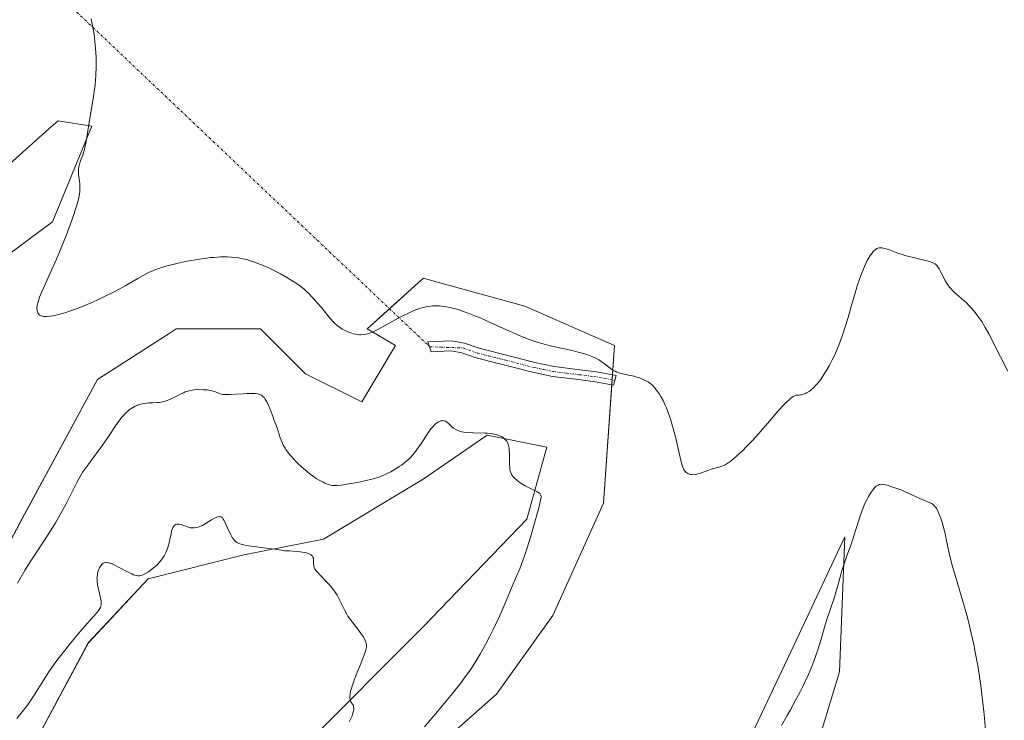
# Model space of a CAD drawing. Units: metres. Extents: x 629192 to 632681, y 4660219 to 4662596.
# Drawn here: x 629972 to 630168, y 4660442 to 4660581 of the extents above; entities that cross this region are included whole.
import ezdxf

# ---------------------------------------------------------------- set-up
doc = ezdxf.new("R2010")
doc.units = ezdxf.units.M
doc.header["$MEASUREMENT"] = 0
doc.linetypes.add('TRAZO_Y_PUNTO', pattern=[1, 0.5, -0.25, 0, -0.25])
for name, color, linetype, lineweight in [('Camino', 19, 'Continuous', 0), ('Camino Cxs', 19, 'Continuous', 0), ('Camino eje', 39, 'TRAZO_Y_PUNTO', 13), ('Camino eje virtual', 6, 'TRAZO_Y_PUNTO', 0), ('Cultivos herbáceos CxS', 92, 'Continuous', 0), ('Curva de nivel normal', 36, 'Continuous', 0), ('Matorral', 135, 'Continuous', 0), ('Matorral CxS', 135, 'Continuous', 0)]:
    doc.layers.add(name, color=color, linetype=linetype, lineweight=lineweight)

# ---------------------------------------------------------------- blocks, each defined once
blk = doc.blocks.new('*U165')
at = {"layer": 'Cultivos herbáceos CxS', "color": 92, "linetype": 'Continuous', "lineweight": 0}
for points in [[(630047.5, 4660429.97, 416.29), (630066.52, 4660446.75, 417.68), (630077.7, 4660462.41, 418.13), (630087.77, 4660484.78, 418.69), (630090.01, 4660516.1, 420.71), (630072.11, 4660523.93, 421.31), (630054.06, 4660528.94, 421.14), (630051.97, 4660529.52, 421.02), (630050.92, 4660528.57, 420.92), (630040.79, 4660519.46, 420), (630046.38, 4660516.1, 418.94), (630039.67, 4660504.91, 418.55), (630028.48, 4660510.51, 418.38), (630019.53, 4660519.46, 418.33), (630002.76, 4660519.46, 418.48), (630001.14, 4660518.42, 418.47), (629987.1, 4660509.39, 418.76), (629972.55, 4660482.54, 417.73), (629955.77, 4660451.22, 416.65)], [(629956.89, 4660525.05, 418.23), (629978.15, 4660540.71, 419.65), (629985.98, 4660559.73, 419.88), (629979.27, 4660560.85, 417.25), (629977.41, 4660559.2, 416.7), (629959.13, 4660542.95, 414.47)], [(629973.35, 4660434.78, 408.19), (629985.26, 4660457.01, 408.8), (629997.16, 4660469.71, 409.34), (630016.21, 4660474.47, 409.3), (630032.09, 4660477.64, 411.2), (630051.93, 4660489.55, 413.11), (630064.63, 4660498.28, 414.91), (630076.54, 4660495.9, 415.73), (630072.57, 4660481.61, 414.54), (630051.93, 4660460.18, 411.29), (630028.12, 4660436.37, 408.71)], [(630126.92, 4660425.49, 411.22), (630134.75, 4660451.22, 412.98), (630134.75, 4660451.22, 412.98), (630135.87, 4660478.06, 415.66), (630126.73, 4660458.7, 417.41), (630116.85, 4660437.8, 416.84)]]:
    blk.add_polyline3d(points, dxfattribs=at)
blk = doc.blocks.new('*U173')
at = {"layer": 'Curva de nivel normal', "color": 36, "linetype": 'Continuous', "lineweight": 0}
for points in [[(630163.83, 4660439.6, 415), (630163.66, 4660442.03, 415), (630163.53, 4660443.31, 415), (630163.2, 4660446.2, 415), (630162.89, 4660448.53, 415), (630162.35, 4660452.09, 415), (630161.81, 4660455.14, 415), (630161.51, 4660456.64, 415), (630161.01, 4660458.91, 415), (630160.43, 4660461.25, 415), (630160.1, 4660462.47, 415), (630159.38, 4660464.99, 415), (630157.9, 4660469.99, 415), (630157.26, 4660472.2, 415), (630156.99, 4660473.18, 415), (630156.58, 4660474.83, 415), (630156.39, 4660475.74, 415), (630156.1, 4660477.26, 415), (630155.82, 4660478.74, 415), (630155.7, 4660479.23, 415), (630155.43, 4660480.22, 415), (630155.13, 4660481.19, 415), (630154.92, 4660481.79, 415), (630154.5, 4660482.84, 415), (630154.25, 4660483.39, 415), (630154.13, 4660483.63, 415), (630153.94, 4660483.93, 415), (630153.64, 4660484.29, 415), (630153.47, 4660484.44, 415), (630153.1, 4660484.7, 415), (630152.64, 4660484.93, 415), (630151.58, 4660485.36, 415), (630150.74, 4660485.69, 415), (630150.2, 4660485.94, 415), (630149.05, 4660486.51, 415), (630148.01, 4660486.99, 415), (630147.18, 4660487.34, 415), (630146.59, 4660487.56, 415), (630145.42, 4660487.98, 415), (630144.26, 4660488.34, 415), (630143.95, 4660488.41, 415), (630143.44, 4660488.5, 415), (630143.05, 4660488.52, 415), (630142.83, 4660488.49, 415), (630142.7, 4660488.46, 415), (630142.46, 4660488.36, 415), (630142.09, 4660488.13, 415), (630141.9, 4660487.96, 415), (630141.6, 4660487.64, 415), (630141.26, 4660487.22, 415), (630141.08, 4660486.96, 415), (630140.55, 4660486.1, 415), (630140.27, 4660485.58, 415), (630139.83, 4660484.7, 415), (630139.41, 4660483.71, 415), (630139.2, 4660483.16, 415), (630138.8, 4660482.01, 415), (630138.05, 4660479.52, 415), (630137.46, 4660477.64, 415), (630137.04, 4660476.44, 415), (630136.18, 4660474.1, 415), (630135.56, 4660472.32, 415), (630135.18, 4660471.08, 415), (630134.48, 4660468.57, 415), (630133.97, 4660466.78, 415), (630133.62, 4660465.68, 415), (630132.89, 4660463.55, 415), (630132.32, 4660461.82, 415), (630131.94, 4660460.54, 415), (630131.11, 4660457.7, 415), (630130.4, 4660455.42, 415), (630129.67, 4660453.37, 415), (630129.26, 4660452.31, 415), (630128.58, 4660450.7, 415), (630127.81, 4660449.01, 415), (630127.39, 4660448.14, 415), (630126.94, 4660447.24, 415), (630125.98, 4660445.42, 415), (630125.01, 4660443.64, 415), (630124.37, 4660442.51, 415), (630123.2, 4660440.52, 415)], [(630052.17, 4660440.26, 415), (630054.77, 4660443.36, 415), (630057.4, 4660446.52, 415), (630058.72, 4660448.15, 415), (630059.31, 4660448.91, 415), (630060.13, 4660450, 415), (630061.25, 4660451.58, 415), (630061.77, 4660452.37, 415), (630062.79, 4660454, 415), (630063.29, 4660454.85, 415), (630064.29, 4660456.63, 415), (630065.25, 4660458.45, 415), (630065.86, 4660459.65, 415), (630066.95, 4660461.93, 415), (630067.63, 4660463.47, 415), (630068.75, 4660466.16, 415), (630069.51, 4660467.96, 415), (630069.85, 4660468.74, 415), (630070.57, 4660470.35, 415), (630071.15, 4660471.73, 415), (630071.77, 4660473.36, 415), (630072.1, 4660474.3, 415), (630072.44, 4660475.32, 415), (630073.14, 4660477.57, 415), (630073.81, 4660479.88, 415), (630074.9, 4660483.81, 415), (630075.29, 4660485.37, 415), (630075.37, 4660485.86, 415), (630075.38, 4660486.04, 415), (630075.35, 4660486.34, 415), (630075.27, 4660486.5, 415), (630075.19, 4660486.6, 415), (630074.98, 4660486.78, 415), (630074.52, 4660487.06, 415), (630073.27, 4660487.71, 415), (630072.23, 4660488.24, 415), (630071.37, 4660488.74, 415), (630070.98, 4660489, 415), (630070.45, 4660489.39, 415), (630070, 4660489.8, 415), (630069.82, 4660490.01, 415), (630069.66, 4660490.22, 415), (630069.57, 4660490.37, 415), (630069.41, 4660490.67, 415), (630069.24, 4660491.16, 415), (630069.17, 4660491.52, 415), (630069.14, 4660491.78, 415), (630069.1, 4660492.35, 415), (630069.08, 4660493.08, 415), (630069.08, 4660494.64, 415), (630069.05, 4660495.36, 415), (630069.02, 4660495.69, 415), (630068.97, 4660495.98, 415), (630068.85, 4660496.48, 415), (630068.68, 4660496.87, 415), (630068.55, 4660497.09, 415), (630068.26, 4660497.45, 415), (630067.89, 4660497.77, 415), (630067.61, 4660497.94, 415), (630067.41, 4660498.05, 415), (630066.94, 4660498.24, 415), (630066.37, 4660498.42, 415), (630066.03, 4660498.5, 415), (630065.4, 4660498.6, 415), (630064.62, 4660498.67, 415), (630064.16, 4660498.69, 415), (630061.92, 4660498.74, 415), (630060.73, 4660498.82, 415), (630059.97, 4660498.92, 415), (630059.62, 4660498.98, 415), (630059.12, 4660499.12, 415), (630058.69, 4660499.28, 415), (630058.42, 4660499.41, 415), (630057.96, 4660499.7, 415), (630057.56, 4660500.01, 415), (630056.93, 4660500.6, 415), (630056.54, 4660500.94, 415), (630056.36, 4660501.06, 415), (630056.24, 4660501.11, 415), (630056, 4660501.17, 415), (630055.89, 4660501.19, 415), (630055.66, 4660501.17, 415), (630055.43, 4660501.12, 415), (630054.99, 4660500.92, 415), (630054.55, 4660500.65, 415), (630054.31, 4660500.47, 415), (630053.93, 4660500.1, 415), (630053.5, 4660499.6, 415), (630053.26, 4660499.28, 415), (630052.73, 4660498.52, 415), (630051.55, 4660496.71, 415), (630050.67, 4660495.42, 415), (630050.39, 4660495.05, 415), (630049.87, 4660494.4, 415), (630049.37, 4660493.86, 415), (630049.03, 4660493.54, 415), (630048.33, 4660492.93, 415), (630047.56, 4660492.34, 415), (630047.14, 4660492.04, 415), (630046.49, 4660491.61, 415), (630045.46, 4660491, 415), (630044.48, 4660490.51, 415), (630043.95, 4660490.28, 415), (630043.06, 4660489.95, 415), (630042.02, 4660489.63, 415), (630041.44, 4660489.48, 415), (630040.8, 4660489.32, 415), (630039.43, 4660489.03, 415), (630038.03, 4660488.76, 415), (630037.13, 4660488.61, 415), (630035.58, 4660488.38, 415), (630034.73, 4660488.3, 415), (630034.4, 4660488.28, 415), (630033.87, 4660488.3, 415), (630033.57, 4660488.34, 415), (630033, 4660488.51, 415), (630032.35, 4660488.77, 415), (630031.97, 4660488.94, 415), (630031.34, 4660489.27, 415), (630030.63, 4660489.69, 415), (630030.25, 4660489.94, 415), (630029.43, 4660490.54, 415), (630028.86, 4660490.99, 415), (630027.71, 4660491.97, 415), (630026.89, 4660492.74, 415), (630026.51, 4660493.13, 415), (630026.15, 4660493.51, 415), (630025.49, 4660494.25, 415), (630024.93, 4660494.97, 415), (630024.6, 4660495.44, 415), (630024.41, 4660495.74, 415), (630024.07, 4660496.33, 415), (630023.91, 4660496.66, 415), (630023.64, 4660497.31, 415), (630023.47, 4660497.77, 415), (630022.82, 4660499.74, 415), (630022.28, 4660501.24, 415), (630021.98, 4660502.05, 415), (630021.5, 4660503.24, 415), (630021.04, 4660504.32, 415), (630020.83, 4660504.78, 415), (630020.47, 4660505.45, 415), (630020.3, 4660505.71, 415), (630020.02, 4660506.02, 415), (630019.82, 4660506.19, 415), (630019.71, 4660506.26, 415), (630019.53, 4660506.34, 415), (630019.23, 4660506.45, 415), (630019, 4660506.5, 415), (630018.46, 4660506.56, 415), (630017.98, 4660506.58, 415), (630016.88, 4660506.58, 415), (630016.09, 4660506.55, 415), (630014.53, 4660506.46, 415), (630013.52, 4660506.4, 415), (630012.47, 4660506.38, 415), (630012, 4660506.41, 415), (630011.76, 4660506.45, 415), (630011.32, 4660506.59, 415), (630010.57, 4660506.89, 415), (630010.1, 4660507.04, 415), (630009.55, 4660507.18, 415), (630009.24, 4660507.24, 415), (630008.9, 4660507.29, 415), (630008.18, 4660507.34, 415), (630007.41, 4660507.35, 415), (630006.41, 4660507.3, 415), (630005.95, 4660507.25, 415), (630005.64, 4660507.2, 415), (630005.06, 4660507.07, 415), (630004.53, 4660506.9, 415), (630004.18, 4660506.75, 415), (630003.44, 4660506.39, 415), (630002.16, 4660505.71, 415), (630001.46, 4660505.38, 415), (630000.76, 4660505.1, 415), (630000.41, 4660504.99, 415), (630000.06, 4660504.9, 415), (629999.38, 4660504.8, 415), (629998.93, 4660504.77, 415), (629998.04, 4660504.74, 415), (629997.36, 4660504.71, 415), (629996.74, 4660504.65, 415), (629996.43, 4660504.61, 415), (629995.96, 4660504.52, 415), (629995.26, 4660504.33, 415), (629994.8, 4660504.16, 415), (629994.57, 4660504.05, 415), (629994.24, 4660503.88, 415), (629993.9, 4660503.68, 415), (629993.68, 4660503.53, 415), (629993.25, 4660503.19, 415), (629992.6, 4660502.6, 415), (629992.18, 4660502.14, 415), (629991.89, 4660501.81, 415), (629991.32, 4660501.09, 415), (629990.67, 4660500.17, 415), (629989.26, 4660498.05, 415), (629988.05, 4660496.29, 415), (629987.16, 4660495.06, 415), (629985.34, 4660492.62, 415), (629984.53, 4660491.51, 415), (629984.18, 4660491, 415), (629983.87, 4660490.51, 415), (629983.34, 4660489.62, 415), (629982.88, 4660488.75, 415), (629981.91, 4660486.75, 415), (629981.03, 4660485.02, 415), (629980.51, 4660484.05, 415), (629979.65, 4660482.49, 415), (629978.7, 4660480.85, 415), (629978.19, 4660480.02, 415), (629977.13, 4660478.34, 415), (629974.98, 4660475.1, 415), (629973.53, 4660472.88, 415), (629972.7, 4660471.54, 415), (629971.17, 4660468.88, 415)]]:
    blk.add_polyline3d(points, dxfattribs=at)
blk = doc.blocks.new('*U181')
at = {"layer": 'Curva de nivel normal', "color": 36, "linetype": 'Continuous', "lineweight": 0}
blk.add_polyline3d([(629971.05, 4660441.92, 410), (629972.37, 4660443.56, 410), (629973.12, 4660444.58, 410), (629973.54, 4660445.19, 410), (629974.46, 4660446.57, 410), (629976.39, 4660449.6, 410), (629977.29, 4660451, 410), (629978.47, 4660452.74, 410), (629979.19, 4660453.74, 410), (629979.69, 4660454.39, 410), (629980.77, 4660455.76, 410), (629981.71, 4660456.92, 410), (629983.73, 4660459.33, 410), (629985.1, 4660460.91, 410), (629986.86, 4660462.86, 410), (629987.36, 4660463.48, 410), (629987.57, 4660463.81, 410), (629987.66, 4660463.99, 410), (629987.75, 4660464.26, 410), (629987.82, 4660464.56, 410), (629987.83, 4660464.72, 410), (629987.83, 4660465.08, 410), (629987.81, 4660465.28, 410), (629987.77, 4660465.6, 410), (629987.7, 4660465.96, 410), (629987.51, 4660466.77, 410), (629987.22, 4660467.95, 410), (629987.1, 4660468.55, 410), (629987.02, 4660469.14, 410), (629986.99, 4660469.43, 410), (629986.98, 4660469.84, 410), (629986.99, 4660470.1, 410), (629987.05, 4660470.59, 410), (629987.1, 4660470.82, 410), (629987.22, 4660471.26, 410), (629987.37, 4660471.65, 410), (629987.49, 4660471.88, 410), (629987.74, 4660472.29, 410), (629988.02, 4660472.62, 410), (629988.17, 4660472.74, 410), (629988.43, 4660472.88, 410), (629988.72, 4660472.94, 410), (629988.89, 4660472.95, 410), (629989.27, 4660472.91, 410), (629989.49, 4660472.86, 410), (629989.84, 4660472.74, 410), (629990.24, 4660472.57, 410), (629991.15, 4660472.13, 410), (629993.06, 4660471.11, 410), (629993.91, 4660470.69, 410), (629994.28, 4660470.54, 410), (629994.5, 4660470.47, 410), (629994.9, 4660470.37, 410), (629995.09, 4660470.34, 410), (629995.43, 4660470.34, 410), (629995.75, 4660470.39, 410), (629995.96, 4660470.46, 410), (629996.4, 4660470.65, 410), (629996.66, 4660470.79, 410), (629997.21, 4660471.13, 410), (629997.59, 4660471.38, 410), (629998.32, 4660471.94, 410), (629998.82, 4660472.38, 410), (629999.04, 4660472.59, 410), (629999.44, 4660473.01, 410), (629999.77, 4660473.43, 410), (629999.97, 4660473.71, 410), (630000.33, 4660474.3, 410), (630000.66, 4660474.93, 410), (630000.82, 4660475.26, 410), (630001.03, 4660475.78, 410), (630001.3, 4660476.63, 410), (630001.51, 4660477.52, 410), (630001.73, 4660478.68, 410), (630001.84, 4660479.18, 410), (630002, 4660479.72, 410), (630002.09, 4660479.94, 410), (630002.25, 4660480.2, 410), (630002.34, 4660480.3, 410), (630002.54, 4660480.47, 410), (630002.64, 4660480.52, 410), (630002.88, 4660480.6, 410), (630003.14, 4660480.62, 410), (630003.33, 4660480.6, 410), (630003.75, 4660480.51, 410), (630004.26, 4660480.32, 410), (630004.99, 4660480.04, 410), (630005.35, 4660479.93, 410), (630005.52, 4660479.89, 410), (630005.87, 4660479.84, 410), (630006.2, 4660479.83, 410), (630006.42, 4660479.84, 410), (630006.87, 4660479.92, 410), (630007.34, 4660480.07, 410), (630007.59, 4660480.17, 410), (630007.99, 4660480.36, 410), (630008.69, 4660480.76, 410), (630009.78, 4660481.45, 410), (630010.34, 4660481.78, 410), (630010.85, 4660482.01, 410), (630011.08, 4660482.08, 410), (630011.28, 4660482.11, 410), (630011.41, 4660482.1, 410), (630011.63, 4660482.04, 410), (630011.74, 4660481.98, 410), (630011.93, 4660481.82, 410), (630012.11, 4660481.59, 410), (630012.23, 4660481.4, 410), (630012.48, 4660480.95, 410), (630012.92, 4660479.97, 410), (630013.57, 4660478.57, 410), (630013.9, 4660477.95, 410), (630014.2, 4660477.51, 410), (630014.36, 4660477.32, 410), (630014.62, 4660477.08, 410), (630014.93, 4660476.88, 410), (630015.11, 4660476.79, 410), (630015.42, 4660476.67, 410), (630015.65, 4660476.6, 410), (630016.18, 4660476.46, 410), (630016.65, 4660476.37, 410), (630017.72, 4660476.2, 410), (630021.12, 4660475.77, 410), (630022.38, 4660475.59, 410), (630023.68, 4660475.39, 410), (630024.3, 4660475.32, 410), (630025.3, 4660475.26, 410), (630026.72, 4660475.18, 410), (630027.43, 4660475.12, 410), (630028.3, 4660474.98, 410), (630028.7, 4660474.89, 410), (630029.22, 4660474.71, 410), (630029.51, 4660474.55, 410), (630029.63, 4660474.47, 410), (630029.79, 4660474.32, 410), (630029.9, 4660474.17, 410), (630029.96, 4660474.05, 410), (630030.05, 4660473.81, 410), (630030.1, 4660473.43, 410), (630030.1, 4660472.67, 410), (630030.12, 4660472.37, 410), (630030.15, 4660472.23, 410), (630030.21, 4660472.01, 410), (630030.37, 4660471.68, 410), (630030.64, 4660471.3, 410), (630030.82, 4660471.09, 410), (630031.52, 4660470.33, 410), (630032.69, 4660469.14, 410), (630033.27, 4660468.5, 410), (630033.54, 4660468.18, 410), (630034.04, 4660467.53, 410), (630034.49, 4660466.88, 410), (630034.76, 4660466.45, 410), (630035.26, 4660465.56, 410), (630036.3, 4660463.44, 410), (630036.71, 4660462.7, 410), (630036.94, 4660462.32, 410), (630037.2, 4660461.94, 410), (630037.74, 4660461.17, 410), (630038.87, 4660459.71, 410), (630039.37, 4660459.06, 410), (630039.94, 4660458.22, 410), (630040.21, 4660457.75, 410), (630040.34, 4660457.47, 410), (630040.53, 4660456.95, 410), (630040.6, 4660456.62, 410), (630040.62, 4660456.45, 410), (630040.61, 4660456.17, 410), (630040.52, 4660455.66, 410), (630040.44, 4660455.35, 410), (630040.18, 4660454.58, 410), (630039.57, 4660453.01, 410), (630038.6, 4660450.65, 410), (630038.18, 4660449.58, 410), (630037.74, 4660448.34, 410), (630037.56, 4660447.71, 410), (630037.47, 4660447.36, 410), (630037.36, 4660446.77, 410), (630037.31, 4660446.26, 410), (630037.31, 4660446.04, 410), (630037.35, 4660445.71, 410), (630037.46, 4660445.41, 410), (630037.54, 4660445.27, 410), (630037.67, 4660445.08, 410), (630037.87, 4660444.8, 410), (630037.96, 4660444.63, 410), (630038.06, 4660444.32, 410), (630038.08, 4660444.14, 410), (630038.08, 4660443.71, 410), (630038.04, 4660443.45, 410), (630037.92, 4660443, 410), (630037.74, 4660442.48, 410), (630037.58, 4660442.1, 410), (630037.2, 4660441.26, 410)], dxfattribs=at)

msp = doc.modelspace()

# ---------------------------------------------------------------- linework, layer by layer
at = {"layer": 'Camino', "color": 19, "linetype": 'Continuous', "lineweight": 0}
msp.add_polyline3d([(630063.02, 4660515.59, 418.77), (630074.12, 4660512.74, 419.09), (630077.97, 4660511.94, 419.11), (630083.06, 4660511.32, 419.17), (630086.44, 4660510.9, 419.35), (630090.3, 4660510.18, 419.78), (630089.78, 4660508.24, 419.46), (630086.14, 4660508.92, 419.08), (630082.82, 4660509.34, 418.9), (630077.65, 4660509.96, 418.89), (630073.66, 4660510.8, 418.88), (630062.44, 4660513.67, 418.5), (630059.63, 4660514.67, 418.47), (630057.39, 4660515.09, 418.41), (630053.53, 4660514.89, 418.44), (630052.85, 4660516.86, 418.66), (630057.53, 4660517.09, 418.65), (630060.15, 4660516.61, 418.71), (630063.02, 4660515.59, 418.77)], dxfattribs=at)
at = {"layer": 'Camino Cxs', "color": 19, "linetype": 'Continuous', "lineweight": 0}
msp.add_polyline3d([(630063.02, 4660515.59, 418.77), (630074.12, 4660512.74, 419.09), (630077.97, 4660511.94, 419.11), (630083.06, 4660511.32, 419.17), (630086.44, 4660510.9, 419.35), (630090.3, 4660510.18, 419.78), (630089.78, 4660508.24, 419.46), (630086.14, 4660508.92, 419.08), (630082.82, 4660509.34, 418.9), (630077.65, 4660509.96, 418.89), (630073.66, 4660510.8, 418.88), (630062.44, 4660513.67, 418.5), (630059.63, 4660514.67, 418.47), (630057.39, 4660515.09, 418.41), (630053.53, 4660514.89, 418.44), (630052.85, 4660516.86, 418.66), (630057.53, 4660517.09, 418.65), (630060.15, 4660516.61, 418.71), (630063.02, 4660515.59, 418.77)], close=True, dxfattribs=at)
at = {"layer": 'Camino eje', "color": 39, "linetype": 'TRAZO_Y_PUNTO', "lineweight": 13}
msp.add_polyline3d([(630053.19, 4660515.88, 418.55), (630059.89, 4660515.64, 418.59), (630062.73, 4660514.63, 418.63), (630068.34, 4660513.2, 418.78), (630073.89, 4660511.77, 418.98), (630075.82, 4660511.37, 419.01), (630077.81, 4660510.95, 419), (630080.4, 4660510.64, 418.97), (630082.94, 4660510.33, 419.04), (630085.86, 4660509.96, 419.19), (630090.04, 4660509.21, 419.61)], dxfattribs=at)
at = {"layer": 'Camino eje virtual', "color": 6, "linetype": 'TRAZO_Y_PUNTO', "lineweight": 0}
msp.add_polyline3d([(629977.34, 4660587.78, 419.16), (630053.19, 4660515.88, 418.55)], dxfattribs=at)
at = {"layer": 'Cultivos herbáceos CxS', "color": 92, "linetype": 'Continuous', "lineweight": 0}
for points in [[(629959.13, 4660542.95, 414.47), (629977.41, 4660559.2, 416.7), (629979.26, 4660560.85, 417.25), (629985.98, 4660559.73, 419.88), (629978.15, 4660540.71, 419.65), (629956.89, 4660525.05, 418.23)], [(629955.77, 4660451.23, 416.65), (629972.55, 4660482.55, 417.73), (629987.09, 4660509.39, 418.76), (630001.14, 4660518.42, 418.47), (630002.76, 4660519.46, 418.48), (630019.53, 4660519.46, 418.33), (630028.48, 4660510.51, 418.38), (630039.67, 4660504.91, 418.55), (630046.38, 4660516.1, 418.94), (630040.79, 4660519.46, 420), (630045.21, 4660523.44, 420.49), (630050.92, 4660528.57, 420.92), (630051.97, 4660529.52, 421.02), (630054.06, 4660528.94, 421.14), (630072.11, 4660523.93, 421.31), (630090.01, 4660516.1, 420.71), (630089.59, 4660510.31, 419.7), (630089.52, 4660509.3, 419.56), (630089.45, 4660508.3, 419.42), (630087.77, 4660484.78, 418.69), (630077.7, 4660462.41, 418.13), (630066.52, 4660446.75, 417.68), (630047.5, 4660429.97, 416.29)], [(630028.12, 4660436.37, 408.71), (630051.93, 4660460.18, 411.29), (630072.57, 4660481.61, 414.54), (630076.54, 4660495.9, 415.73), (630064.63, 4660498.28, 414.91), (630051.93, 4660489.55, 413.11), (630032.09, 4660477.64, 411.2), (630016.21, 4660474.47, 409.3), (629997.16, 4660469.71, 409.34), (629985.25, 4660457.01, 408.8), (629973.35, 4660434.78, 408.19)], [(630116.85, 4660437.8, 416.84), (630126.73, 4660458.71, 417.41), (630135.87, 4660478.06, 415.66), (630134.75, 4660451.22, 412.98), (630126.92, 4660425.49, 411.22)]]:
    msp.add_polyline3d(points, dxfattribs=at)
at = {"layer": 'Curva de nivel normal', "color": 36, "linetype": 'Continuous', "lineweight": 0}
msp.add_polyline3d([(629985.8, 4660581.14, 420), (629986.11, 4660579.72, 420), (629986.28, 4660578.73, 420), (629986.39, 4660578.05, 420), (629986.57, 4660576.66, 420), (629986.7, 4660575.21, 420), (629986.75, 4660574.47, 420), (629986.81, 4660573.34, 420), (629986.83, 4660571.6, 420), (629986.76, 4660569.82, 420), (629986.7, 4660568.92, 420), (629986.61, 4660568.01, 420), (629986.38, 4660566.19, 420), (629986.1, 4660564.39, 420), (629985.51, 4660560.96, 420), (629984.8, 4660556.7, 420), (629984.59, 4660555.61, 420), (629984.48, 4660555.14, 420), (629984.37, 4660554.71, 420), (629984.14, 4660554, 420), (629983.71, 4660552.9, 420), (629983.54, 4660552.42, 420), (629983.47, 4660552.18, 420), (629983.37, 4660551.67, 420), (629983.3, 4660551.15, 420), (629983.29, 4660550.8, 420), (629983.3, 4660550.11, 420), (629983.4, 4660549.34, 420), (629983.55, 4660548.27, 420), (629983.59, 4660547.68, 420), (629983.59, 4660547.1, 420), (629983.57, 4660546.78, 420), (629983.5, 4660546.23, 420), (629983.29, 4660545.21, 420), (629982.92, 4660543.88, 420), (629982.66, 4660543.08, 420), (629982.36, 4660542.17, 420), (629981.61, 4660540.11, 420), (629980.75, 4660537.84, 420), (629979.51, 4660534.77, 420), (629978.89, 4660533.31, 420), (629977.62, 4660530.42, 420), (629976.25, 4660527.4, 420), (629975.75, 4660526.22, 420), (629975.55, 4660525.72, 420), (629975.26, 4660524.85, 420), (629975.08, 4660524.15, 420), (629975.03, 4660523.76, 420), (629975.02, 4660523.53, 420), (629975.04, 4660523.12, 420), (629975.12, 4660522.78, 420), (629975.18, 4660522.62, 420), (629975.31, 4660522.42, 420), (629975.47, 4660522.26, 420), (629975.57, 4660522.18, 420), (629975.8, 4660522.07, 420), (629975.93, 4660522.02, 420), (629976.16, 4660521.97, 420), (629976.4, 4660521.93, 420), (629976.98, 4660521.92, 420), (629977.67, 4660521.98, 420), (629978.19, 4660522.06, 420), (629979.38, 4660522.32, 420), (629980.75, 4660522.71, 420), (629981.5, 4660522.95, 420), (629982.68, 4660523.35, 420), (629984.55, 4660524.07, 420), (629986.28, 4660524.81, 420), (629987.16, 4660525.21, 420), (629988.49, 4660525.85, 420), (629990.54, 4660526.9, 420), (629992.59, 4660528.03, 420), (629995.09, 4660529.46, 420), (629996.14, 4660530.04, 420), (629997.39, 4660530.69, 420), (629998.07, 4660530.99, 420), (629998.49, 4660531.16, 420), (629999.3, 4660531.46, 420), (630000.71, 4660531.9, 420), (630001.57, 4660532.14, 420), (630003.16, 4660532.52, 420), (630004.9, 4660532.89, 420), (630005.86, 4660533.07, 420), (630007.34, 4660533.32, 420), (630008.84, 4660533.53, 420), (630009.56, 4660533.61, 420), (630010.27, 4660533.67, 420), (630011.61, 4660533.74, 420), (630012.87, 4660533.74, 420), (630013.67, 4660533.71, 420), (630014.18, 4660533.66, 420), (630015.16, 4660533.54, 420), (630015.69, 4660533.45, 420), (630016.71, 4660533.22, 420), (630017.68, 4660532.93, 420), (630018.3, 4660532.72, 420), (630019.52, 4660532.26, 420), (630020.7, 4660531.76, 420), (630021.29, 4660531.49, 420), (630022.17, 4660531.07, 420), (630023.48, 4660530.39, 420), (630024.79, 4660529.65, 420), (630025.61, 4660529.15, 420), (630027.02, 4660528.24, 420), (630027.8, 4660527.69, 420), (630028.23, 4660527.33, 420), (630028.51, 4660527.08, 420), (630029.12, 4660526.48, 420), (630030.23, 4660525.31, 420), (630030.82, 4660524.65, 420), (630031.65, 4660523.7, 420), (630033.48, 4660521.42, 420), (630034.02, 4660520.83, 420), (630034.31, 4660520.54, 420), (630034.77, 4660520.14, 420), (630035.27, 4660519.75, 420), (630035.52, 4660519.58, 420), (630035.79, 4660519.41, 420), (630036.35, 4660519.11, 420), (630036.91, 4660518.85, 420), (630037.28, 4660518.71, 420), (630038, 4660518.48, 420), (630038.5, 4660518.36, 420), (630038.74, 4660518.32, 420), (630039.21, 4660518.28, 420), (630039.52, 4660518.27, 420), (630040.15, 4660518.32, 420), (630040.59, 4660518.4, 420), (630040.83, 4660518.46, 420), (630041.23, 4660518.59, 420), (630041.96, 4660518.88, 420), (630042.9, 4660519.34, 420), (630043.47, 4660519.64, 420), (630044.82, 4660520.39, 420), (630046.91, 4660521.54, 420), (630048.01, 4660522.12, 420), (630049.11, 4660522.65, 420), (630049.64, 4660522.9, 420), (630050.42, 4660523.22, 420), (630051.15, 4660523.48, 420), (630051.62, 4660523.63, 420), (630052.52, 4660523.84, 420), (630052.94, 4660523.91, 420), (630053.77, 4660524, 420), (630054.57, 4660524.02, 420), (630055.09, 4660524, 420), (630056.13, 4660523.89, 420), (630057.19, 4660523.7, 420), (630057.73, 4660523.58, 420), (630058.58, 4660523.36, 420), (630059.95, 4660522.92, 420), (630060.69, 4660522.65, 420), (630062.32, 4660522, 420), (630063.22, 4660521.62, 420), (630065.13, 4660520.77, 420), (630069.06, 4660518.98, 420), (630070.87, 4660518.18, 420), (630071.7, 4660517.84, 420), (630073.22, 4660517.26, 420), (630074.62, 4660516.79, 420), (630075.53, 4660516.52, 420), (630077.42, 4660516.03, 420), (630079.73, 4660515.51, 420), (630081.81, 4660515.05, 420), (630082.79, 4660514.82, 420), (630084.1, 4660514.46, 420), (630084.67, 4660514.28, 420), (630085.65, 4660513.9, 420), (630086.44, 4660513.52, 420), (630086.9, 4660513.25, 420), (630087.19, 4660513.07, 420), (630087.72, 4660512.68, 420), (630088.87, 4660511.79, 420), (630089.47, 4660511.37, 420), (630090.11, 4660511, 420), (630090.45, 4660510.85, 420), (630090.81, 4660510.71, 420), (630091.56, 4660510.5, 420), (630093.13, 4660510.18, 420), (630093.9, 4660510.01, 420), (630094.26, 4660509.91, 420), (630094.95, 4660509.69, 420), (630095.59, 4660509.43, 420), (630095.97, 4660509.25, 420), (630096.66, 4660508.88, 420), (630097.09, 4660508.58, 420), (630097.29, 4660508.43, 420), (630097.66, 4660508.1, 420), (630097.9, 4660507.84, 420), (630098.38, 4660507.24, 420), (630098.92, 4660506.47, 420), (630099.2, 4660506.01, 420), (630099.65, 4660505.21, 420), (630100.1, 4660504.26, 420), (630100.32, 4660503.73, 420), (630100.55, 4660503.16, 420), (630100.99, 4660501.9, 420), (630101.41, 4660500.55, 420), (630101.68, 4660499.61, 420), (630102.17, 4660497.7, 420), (630102.64, 4660495.62, 420), (630103.18, 4660493.24, 420), (630103.43, 4660492.34, 420), (630103.56, 4660491.97, 420), (630103.8, 4660491.42, 420), (630103.89, 4660491.27, 420), (630104.06, 4660491.04, 420), (630104.23, 4660490.87, 420), (630104.36, 4660490.78, 420), (630104.61, 4660490.64, 420), (630105.03, 4660490.48, 420), (630105.26, 4660490.44, 420), (630105.66, 4660490.42, 420), (630106.12, 4660490.47, 420), (630106.38, 4660490.52, 420), (630106.66, 4660490.6, 420), (630107.28, 4660490.8, 420), (630108.58, 4660491.29, 420), (630109.2, 4660491.51, 420), (630111.05, 4660492.01, 420), (630111.54, 4660492.18, 420), (630111.99, 4660492.4, 420), (630112.22, 4660492.53, 420), (630112.59, 4660492.76, 420), (630113.2, 4660493.21, 420), (630114.3, 4660494.13, 420), (630115.52, 4660495.26, 420), (630116.23, 4660495.95, 420), (630117.41, 4660497.17, 420), (630118.74, 4660498.64, 420), (630119.47, 4660499.48, 420), (630120.49, 4660500.69, 420), (630121.91, 4660502.37, 420), (630122.63, 4660503.18, 420), (630123.67, 4660504.31, 420), (630124.17, 4660504.82, 420), (630124.81, 4660505.4, 420), (630125.11, 4660505.65, 420), (630125.54, 4660505.96, 420), (630125.94, 4660506.19, 420), (630126.13, 4660506.27, 420), (630126.44, 4660506.25, 420), (630126.65, 4660506.26, 420), (630127.05, 4660506.3, 420), (630127.24, 4660506.34, 420), (630127.62, 4660506.45, 420), (630128, 4660506.6, 420), (630128.24, 4660506.71, 420), (630128.71, 4660506.99, 420), (630129.21, 4660507.37, 420), (630129.53, 4660507.65, 420), (630130.14, 4660508.28, 420), (630130.43, 4660508.61, 420), (630130.97, 4660509.31, 420), (630131.46, 4660510.03, 420), (630132.31, 4660511.41, 420), (630132.7, 4660512.09, 420), (630133.34, 4660513.27, 420), (630133.83, 4660514.28, 420), (630134.11, 4660514.91, 420), (630134.61, 4660516.17, 420), (630135.41, 4660518.39, 420), (630135.83, 4660519.65, 420), (630136.48, 4660521.7, 420), (630137.12, 4660523.87, 420), (630137.97, 4660526.79, 420), (630138.39, 4660528.18, 420), (630139.04, 4660530.06, 420), (630139.48, 4660531.18, 420), (630139.76, 4660531.85, 420), (630140.31, 4660533.01, 420), (630140.51, 4660533.38, 420), (630140.88, 4660534.01, 420), (630141.25, 4660534.52, 420), (630141.48, 4660534.8, 420), (630141.63, 4660534.96, 420), (630141.93, 4660535.22, 420), (630142.23, 4660535.41, 420), (630142.38, 4660535.48, 420), (630142.62, 4660535.56, 420), (630142.88, 4660535.59, 420), (630143.01, 4660535.59, 420), (630143.24, 4660535.57, 420), (630143.74, 4660535.46, 420), (630144.04, 4660535.37, 420), (630144.71, 4660535.13, 420), (630146.41, 4660534.49, 420), (630147.46, 4660534.15, 420), (630148.03, 4660533.99, 420), (630149.23, 4660533.68, 420), (630151.55, 4660533.13, 420), (630152.5, 4660532.89, 420), (630153.21, 4660532.66, 420), (630153.48, 4660532.54, 420), (630153.79, 4660532.36, 420), (630153.93, 4660532.26, 420), (630154.16, 4660532.03, 420), (630154.31, 4660531.84, 420), (630154.6, 4660531.38, 420), (630154.95, 4660530.69, 420), (630155.51, 4660529.6, 420), (630155.82, 4660529.02, 420), (630156.36, 4660528.17, 420), (630156.65, 4660527.76, 420), (630156.97, 4660527.39, 420), (630157.19, 4660527.15, 420), (630157.65, 4660526.69, 420), (630159.96, 4660524.66, 420), (630160.67, 4660523.95, 420), (630161.03, 4660523.57, 420), (630161.55, 4660522.97, 420), (630162.33, 4660521.98, 420), (630163.08, 4660520.9, 420), (630163.45, 4660520.33, 420), (630163.8, 4660519.73, 420), (630164.5, 4660518.46, 420), (630165.21, 4660517.07, 420), (630166.25, 4660515, 420), (630166.82, 4660513.86, 420), (630168.27, 4660511.05, 420)], dxfattribs=at)
at = {"layer": 'Matorral', "color": 135, "linetype": 'Continuous', "lineweight": 0}
for points in [[(629959.13, 4660542.95, 414.47), (629977.41, 4660559.2, 416.7), (629979.26, 4660560.85, 417.25), (629985.98, 4660559.73, 419.88), (629978.15, 4660540.71, 419.65), (629956.89, 4660525.05, 418.23)], [(629955.77, 4660451.23, 416.65), (629972.55, 4660482.55, 417.73), (629987.09, 4660509.39, 418.76), (630001.14, 4660518.42, 418.47), (630002.76, 4660519.46, 418.48), (630019.53, 4660519.46, 418.33), (630028.48, 4660510.51, 418.38), (630039.67, 4660504.91, 418.55), (630046.38, 4660516.1, 418.94), (630040.79, 4660519.46, 420), (630045.21, 4660523.44, 420.49), (630050.92, 4660528.57, 420.92), (630051.97, 4660529.52, 421.02), (630054.06, 4660528.94, 421.14), (630072.11, 4660523.93, 421.31), (630090.01, 4660516.1, 420.71), (630089.59, 4660510.31, 419.7), (630089.52, 4660509.3, 419.56), (630089.45, 4660508.3, 419.42), (630087.77, 4660484.78, 418.69), (630077.7, 4660462.41, 418.13), (630066.52, 4660446.75, 417.68), (630047.5, 4660429.97, 416.29)], [(630028.12, 4660436.37, 408.71), (630051.93, 4660460.18, 411.29), (630072.57, 4660481.61, 414.54), (630076.54, 4660495.9, 415.73), (630064.63, 4660498.28, 414.91), (630051.93, 4660489.55, 413.11), (630032.09, 4660477.64, 411.2), (630016.21, 4660474.47, 409.3), (629997.16, 4660469.71, 409.34), (629985.25, 4660457.01, 408.8), (629973.35, 4660434.78, 408.19)], [(630116.85, 4660437.8, 416.84), (630126.73, 4660458.71, 417.41), (630135.87, 4660478.06, 415.66), (630134.75, 4660451.22, 412.98), (630126.92, 4660425.49, 411.22)]]:
    msp.add_polyline3d(points, dxfattribs=at)
at = {"layer": 'Matorral CxS', "color": 135, "linetype": 'Continuous', "lineweight": 0}
for points in [[(629959.13, 4660542.95, 414.47), (629977.41, 4660559.2, 416.7), (629979.27, 4660560.85, 417.25), (629985.98, 4660559.73, 419.88), (629978.15, 4660540.71, 419.65), (629956.89, 4660525.05, 418.23)], [(629955.77, 4660451.22, 416.65), (629972.55, 4660482.54, 417.73), (629987.1, 4660509.39, 418.76), (630001.14, 4660518.42, 418.47), (630002.76, 4660519.46, 418.48), (630019.53, 4660519.46, 418.33), (630028.48, 4660510.51, 418.38), (630039.67, 4660504.91, 418.55), (630046.38, 4660516.1, 418.94), (630040.79, 4660519.46, 420), (630050.92, 4660528.57, 420.92), (630051.97, 4660529.52, 421.02), (630054.06, 4660528.94, 421.14), (630072.11, 4660523.93, 421.31), (630090.01, 4660516.1, 420.71), (630087.77, 4660484.78, 418.69), (630077.7, 4660462.41, 418.13), (630066.52, 4660446.75, 417.68), (630047.5, 4660429.97, 416.29)], [(630028.12, 4660436.37, 408.71), (630051.93, 4660460.18, 411.29), (630072.57, 4660481.61, 414.54), (630076.54, 4660495.9, 415.73), (630064.63, 4660498.28, 414.91), (630051.93, 4660489.55, 413.11), (630032.09, 4660477.64, 411.2), (630016.21, 4660474.47, 409.3), (629997.16, 4660469.71, 409.34), (629985.26, 4660457.01, 408.8), (629973.35, 4660434.78, 408.19)], [(630116.85, 4660437.8, 416.84), (630126.73, 4660458.7, 417.41), (630135.87, 4660478.06, 415.66), (630134.75, 4660451.22, 412.98), (630126.92, 4660425.49, 411.22)]]:
    msp.add_polyline3d(points, dxfattribs=at)

# ---------------------------------------------------------------- block references
at = {"layer": 'Cultivos herbáceos CxS', "color": 92, "linetype": 'Continuous', "lineweight": 0}
msp.add_blockref('*U165', (0, 0), dxfattribs=at)
at = {"layer": 'Curva de nivel normal', "color": 36, "linetype": 'Continuous', "lineweight": 0}
for name in ['*U181', '*U173']:
    msp.add_blockref(name, (0, 0), dxfattribs=at)

doc.saveas('drawing.dxf')
